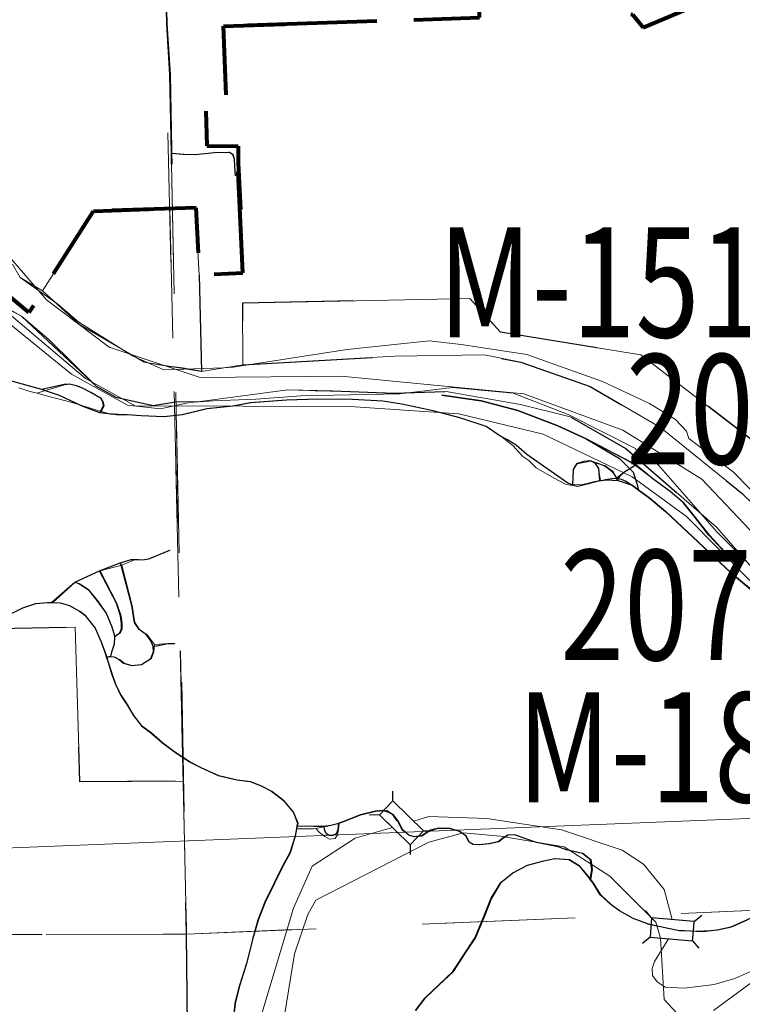
# Model space of a CAD drawing. Extents: x 99.7 to 143.7, y -8 to 26.
# Drawn here: x 113.6 to 114.1, y 7.8 to 8.5 of the extents above; entities that cross this region are included whole.
import ezdxf
from ezdxf.enums import TextEntityAlignment as Align

# ---------------------------------------------------------------- set-up
doc = ezdxf.new("R2010")
doc.units = ezdxf.units.MI
doc.header["$MEASUREMENT"] = 0
for name, pattern in [('DGN Style 1', [0.03005, 5e-05, -0.03]), ('DGN Style 2', [0.05, 0.03, -0.02]), ('DGN Style 3', [0.07, 0.05, -0.02]), ('DGN Style 6', [0.0951, 5e-05, -0.02, 0.035, -0.02, 5e-05, -0.02])]:
    doc.linetypes.add(name, pattern=pattern)
for name, color, linetype, lineweight in [('tdCoCityStreetMinor', 7, 'Continuous', 0), ('tdCoCorpBndry', 7, 'DGN Style 1', 80), ('tdCoHydroRiver', 5, 'Continuous', 0), ('tdCoSectLine', 7, 'DGN Style 1', 13), ('tdCoSectLinePart', 7, 'DGN Style 1', 13), ('tdCoStPrkRd', 98, 'Continuous', 0), ('tdCoStrucSecCoName', 7, 'Continuous', 0), ('tdCoStrucSecFHWANum', 7, 'Continuous', 0), ('tdPICityStreetCL', 7, 'DGN Style 2', 0), ('tdPICorpBndryPart', 30, 'DGN Style 6', 40), ('tdPIHydro', 62, 'DGN Style 1', 0), ('tdPIMapPltShpe', 5, 'DGN Style 1', 0), ('tdPIParkBndry', 7, 'Continuous', 0), ('tdPIParkBndryPart', 212, 'DGN Style 2', 80), ('tdPIParkCL', 30, 'DGN Style 2', 0), ('tdPISectLine', 7, 'DGN Style 1', 13), ('tdPIStruc', 7, 'Continuous', 0)]:
    doc.layers.add(name, color=color, linetype=linetype, lineweight=lineweight)
doc.styles.add('Style-Trebuchet MS', font='trebucbd.ttf')

# ---------------------------------------------------------------- blocks, each defined once
blk = doc.blocks.new('*U45')
at = {"layer": 'tdCoCorpBndry', "color": 7, "linetype": 'DGN Style 1', "lineweight": 80, "flags": 128}
blk.add_lwpolyline([(929.15, 444.6041), (929.1181, 445.9502), (929.0545, 445.9835), (928.8929, 446.0642), (928.8682, 446.0767), (928.8569, 446.0542), (928.7876, 446.0874), (928.3678, 446.0756), (928.3673, 446.1353), (928.4426, 446.1437), (928.5335, 446.1965), (928.366, 446.2766), (928.3651, 446.3771), (927.9072, 446.6013), (927.8583, 446.5194), (928.005, 446.4493), (927.8821, 446.1778), (927.8666, 446.1486), (927.8185, 446.1704), (927.6958, 446.2478), (927.7116, 446.2743), (927.6426, 446.3156), (927.626, 446.2933), (927.6227, 445.8112), (927.1652, 445.8003), (927.1619, 445.9705), (927.0244, 445.9716), (927.0541, 446.2313), (927.1287, 446.3299), (927.1945, 446.5557), (927.2063, 446.6213), (927.1956, 446.6379), (927.2209, 446.8616), (927.2241, 446.8903), (927.2407, 446.9217), (927.1042, 446.9656), (926.862, 447.0227), (926.7164, 447.0657), (926.5678, 447.0847), (926.5609, 447.0587), (926.5612, 446.9455), (926.5364, 446.7318), (926.5068, 446.6792), (926.4246, 446.7121), (926.212, 446.8097), (926.0857, 446.8521), (926.0849, 446.8788), (925.928, 446.8778), (925.9281, 446.8193), (925.9281, 446.7622), (926.0183, 446.7207), (926.0199, 446.5774), (925.8958, 446.5769), (925.6705, 446.5804), (925.6203, 446.6235), (925.5401, 446.6675), (925.5387, 446.6956), (925.5347, 446.7519), (925.5325, 446.832), (925.4213, 446.8314), (925.4169, 446.9344), (925.2621, 446.9283), (925.2512, 446.9279), (925.2427, 446.9421), (925.1857, 447.0375), (925.1633, 447.0786), (925.0511, 447.1517), (925.0328, 447.0847), (924.9542, 447.1439), (924.9649, 446.7964), (925.1133, 446.7849), (925.1373, 446.6452), (924.9417, 446.5619), (924.9171, 446.5926), (924.5576, 446.6766), (924.5567, 446.5857), (923.9553, 446.565), (923.9629, 446.3717), (923.9125, 446.3719), (923.9145, 446.2839), (923.9881, 446.2833), (923.9886, 446.2433), (924.0006, 445.9852), (923.8975, 445.9796), (923.8895, 446.1381), (923.6496, 446.1298), (923.4963, 445.8915), (923.0333, 446.2724), (922.8258, 446.2762), (922.7112, 446.2131), (922.4432, 446.0739), (922.367, 446.0512), (922.2352, 446.0404), (922.1243, 446.0498), (922.0424, 446.0757), (921.9288, 446.2474), (921.8594, 446.411), (921.7387, 446.5334), (921.7025, 446.6452), (921.6916, 446.7449), (921.7497, 446.8584), (921.7877, 446.9691), (921.8554, 447.0844), (921.946, 447.2906), (922.0381, 447.4101), (922.071, 447.4506), (922.0774, 447.5076), (922.0389, 447.5615), (921.9602, 447.6716), (921.9232, 447.7915), (921.9334, 447.8481), (921.9506, 447.9438), (921.874, 448.1264), (922.2334, 448.1355), (922.2224, 448.5782), (922.1439, 448.6396), (922.0823, 448.6847), (922.0583, 448.699), (922.0365, 448.7118), (922.0041, 448.7231), (921.9335, 448.7381), (921.7776, 448.7659), (921.7833, 449.003), (922.2136, 448.9969), (922.1928, 449.6873), (922.5638, 449.6945), (922.8951, 449.7024), (922.9175, 448.9874), (922.9749, 448.9894), (923.7578, 448.9894), (923.7395, 449.685), (923.7375, 449.7603), (924.3394, 449.7613), (924.3558, 449.7906), (924.3708, 449.8222), (924.3866, 449.8703), (924.3881, 449.8853), (924.3859, 449.9229), (924.181, 449.9252), (924.0803, 450.5112), (924.0905, 450.5116), (924.0405, 450.7656), (924.0378, 450.8696), (924.126, 450.8703), (924.1538, 450.8672), (924.1709, 450.8647), (924.1641, 450.8497), (924.1611, 450.8106), (924.1671, 450.7558), (924.1822, 450.6776), (924.2024, 450.5784), (924.2129, 450.5234), (924.2141, 450.5168), (924.2265, 450.4513), (924.246, 450.3634), (924.2701, 450.2754), (924.29, 450.2101), (924.3127, 450.2099), (924.3231, 450.1775), (924.3818, 450.1775), (924.3818, 450.2091), (924.3999, 450.2091), (924.4741, 450.2091), (924.474, 450.2611), (924.4711, 450.4343), (924.6148, 450.428), (924.6152, 450.3802), (924.6935, 450.3866), (924.7078, 450.4099), (924.7191, 450.4249), (924.7434, 450.4393), (924.7687, 450.4505), (924.7972, 450.455), (924.822, 450.4572), (924.8476, 450.4535), (924.8829, 450.4445), (924.925, 450.4354), (924.9618, 450.4309), (924.9927, 450.4332), (925.0295, 450.443), (925.0844, 450.4625), (925.131, 450.4775), (925.1588, 450.482), (925.2054, 450.485), (925.2422, 450.482), (925.2813, 450.4813), (925.3023, 450.4828), (925.3174, 450.4835), (925.3527, 450.4903), (925.3895, 450.5016), (925.4203, 450.5151), (925.4587, 450.5309), (925.4865, 450.5497), (925.4948, 450.5603), (925.5021, 450.57), (925.6006, 450.5414), (925.601, 450.7157), (926.1591, 450.7266), (926.2173, 450.7277), (926.2521, 450.8472), (926.2871, 450.9812), (926.3075, 451.0773), (926.3279, 451.2346), (926.3512, 451.4881), (926.3518, 451.4986), (927.1293, 451.5115), (927.1288, 451.6269), (927.1283, 451.7423), (927.2226, 451.7452), (927.2271, 451.6299), (927.5033, 451.6382), (927.493, 451.5816), (927.4724, 451.5173), (927.4344, 451.3982), (927.3945, 451.2779), (927.3848, 451.2441), (927.3064, 451.0349), (927.1124, 450.7393), (926.8623, 450.3403), (926.5662, 449.8678), (926.7161, 449.8701), (926.7702, 449.8753), (926.7995, 449.8781), (926.8103, 449.8791), (926.8144, 449.8715), (926.8144, 449.8593), (926.813, 449.5979), (926.8131, 449.0928), (926.2805, 449.1719), (926.167, 449.1909), (926.1156, 449.1165), (926.2012, 449.1102), (926.1684, 448.9062), (926.1407, 448.9061), (926.127, 448.879), (925.9661, 448.855), (925.8766, 448.7111), (925.8555, 448.7077), (925.8356, 448.674), (925.8377, 448.6411), (925.8803, 448.62), (925.9052, 448.62), (925.9296, 448.6517), (925.9815, 448.6529), (925.9834, 448.4985), (926.1315, 448.5039), (926.1301, 448.6209), (926.2221, 448.6235), (926.2225, 448.5915), (926.8038, 448.6101), (926.7941, 447.9301), (926.8922, 447.9308), (926.9661, 447.9312), (926.9674, 448.1744), (927.0696, 448.2282), (927.0802, 448.2581), (927.3064, 448.3928), (927.5965, 448.4587), (927.9509, 448.6118), (928.1069, 448.6779), (928.0292, 449.7587), (927.8458, 449.7532), (927.8365, 449.9156), (927.4638, 449.9015), (927.4632, 450.0431), (927.9559, 450.0531), (927.853, 449.9161), (928.0675, 449.9204), (928.1323, 449.9218), (928.2625, 449.9249), (928.3035, 448.8411), (928.3603, 447.6478), (928.7271, 447.6591), (928.7406, 446.1863), (928.8185, 446.1471), (928.8674, 446.1159), (929.1172, 445.9861), (929.0935, 446.8924), (929.8346, 446.9189), (929.8766, 445.568), (929.9031, 444.6203), (929.15, 444.6041)], close=True, dxfattribs=at)
blk = doc.blocks.new('BR1_1')
at = {"layer": 'tdPIStruc', "color": 7, "linetype": 'Continuous', "lineweight": 30, "flags": 128}
for points in [[(0.022, 0.01), (-0.022, 0.01), (-0.0291, 0.0171)], [(0.022, -0.01), (0.022, 0), (0.022, 0.01), (0.0291, 0.0171)], [(-0.022, 0.01), (-0.022, 0), (-0.022, -0.01), (-0.0291, -0.0171)], [(-0.022, -0.01), (0.022, -0.01), (0.0291, -0.0171)]]:
    blk.add_lwpolyline(points, dxfattribs=at)
blk = doc.blocks.new('BR1')
at = {"layer": 'tdPIStruc', "color": 7, "linetype": 'Continuous', "lineweight": 30, "flags": 128}
for points in [[(0.022, 0.01), (-0.022, 0.01), (-0.0291, 0.0171)], [(0.022, -0.01), (0.022, 0), (0.022, 0.01), (0.0291, 0.0171)], [(-0.022, 0.01), (-0.022, 0), (-0.022, -0.01), (-0.0291, -0.0171)], [(-0.022, -0.01), (0.022, -0.01), (0.0291, -0.0171)]]:
    blk.add_lwpolyline(points, dxfattribs=at)

msp = doc.modelspace()

# ---------------------------------------------------------------- linework, layer by layer
at = {"layer": 'tdCoCityStreetMinor', "flags": 128}
for points in [[(113.70121, 8.42023), (113.70106, 8.42869), (113.701, 8.43181), (113.69997, 8.48953), (113.69751, 8.52874), (113.69631, 8.58288), (113.69603, 8.59582), (113.69477, 8.63913), (113.69381, 8.67251), (113.69208, 8.73441), (113.69176, 8.7512)], [(113.70106, 8.42869), (113.71026, 8.42793), (113.7195, 8.42771), (113.73428, 8.42923), (113.74545, 8.42956), (113.74831, 8.42788), (113.74954, 8.42443), (113.74979, 8.41875), (113.75028, 8.41136)]]:
    msp.add_lwpolyline(points, dxfattribs=at)
at = {"layer": 'tdCoHydroRiver', "color": 5, "linetype": 'Continuous', "lineweight": 0, "flags": 128}
for points in [[(112.99702, 8.54786), (113.00498, 8.54491), (113.01667, 8.51995), (113.05579, 8.47201), (113.09701, 8.40361), (113.12443, 8.38063), (113.15781, 8.37201), (113.19576, 8.36982), (113.23334, 8.38184), (113.28962, 8.40381), (113.3486, 8.44321), (113.38939, 8.45373), (113.41147, 8.45429), (113.44489, 8.4441), (113.5029, 8.39822), (113.54279, 8.38188), (113.56204, 8.36974), (113.56544, 8.36036), (113.60448, 8.31558), (113.65278, 8.27892), (113.72285, 8.25546)], [(113.40933, 8.41477), (113.46362, 8.3909), (113.51666, 8.35437), (113.63445, 8.25477), (113.67288, 8.23366), (113.83867, 8.23317), (113.9225, 8.22743), (113.98763, 8.21173), (114.05636, 8.17876), (114.09819, 8.14826), (114.17437, 8.07128), (114.24144, 7.97985), (114.26959, 7.92847), (114.27614, 7.91917), (114.27817, 7.90186)], [(113.72285, 8.25546), (113.83175, 8.25668), (113.97262, 8.24292), (114.04912, 8.21489), (114.11009, 8.17698), (114.19771, 8.08451)], [(113.78488, 7.74396), (113.7958, 7.81055), (113.80608, 7.8408), (113.81211, 7.85201), (113.89938, 7.89688), (113.92604, 7.90388), (113.95452, 7.90145), (114.00368, 7.89324), (114.03899, 7.87046), (114.07463, 7.83506), (114.07811, 7.82252), (114.0809, 7.77523), (114.09389, 7.76136)], [(114.11901, 7.76674), (114.20579, 7.83054)]]:
    msp.add_lwpolyline(points, dxfattribs=at)
at = {"layer": 'tdCoSectLine', "color": 7, "linetype": 'DGN Style 1', "lineweight": 0, "flags": 128}
for points in [[(113.68882, 8.84447), (113.71249, 7.82579)], [(113.71249, 7.82579), (114.71196, 7.8677)], [(112.70106, 7.82353), (113.71249, 7.82579)], [(113.71249, 7.82579), (113.72313, 6.83666)]]:
    msp.add_lwpolyline(points, dxfattribs=at)
at = {"layer": 'tdCoSectLinePart', "color": 7, "linetype": 'DGN Style 1', "lineweight": 0, "flags": 128}
for points in [[(113.69947, 8.38597), (113.71249, 7.82579)], [(113.71249, 7.82579), (114.39515, 7.85442)], [(113.40414, 7.8251), (113.71249, 7.82579)], [(113.71249, 7.82579), (113.72238, 6.90571)]]:
    msp.add_lwpolyline(points, dxfattribs=at)
at = {"layer": 'tdCoStPrkRd', "color": 98, "linetype": 'Continuous', "lineweight": 0, "flags": 128}
for points in [[(113.59704, 8.24336), (113.61829, 8.25003), (113.62285, 8.25032), (113.62897, 8.24867), (113.63275, 8.24731), (113.64663, 8.23925), (113.64838, 8.23615), (113.64877, 8.23343), (113.64656, 8.2294)], [(113.95973, 8.20651), (113.95455, 8.21063), (113.94395, 8.21778), (113.92373, 8.22444), (113.90301, 8.22987), (113.87884, 8.23504), (113.86429, 8.23726), (113.84087, 8.2385), (113.81399, 8.23874), (113.78982, 8.238), (113.76195, 8.23603), (113.74839, 8.23332), (113.72841, 8.23135), (113.70942, 8.22666), (113.69512, 8.22518), (113.67786, 8.22592), (113.65221, 8.22765), (113.64656, 8.2294), (113.62411, 8.23634), (113.60334, 8.24178), (113.59704, 8.24336), (113.59065, 8.24497), (113.58315, 8.2476)], [(113.90982, 8.24192), (113.94015, 8.23748), (113.96851, 8.23008), (113.99934, 8.21824), (114.02104, 8.20813), (114.05079, 8.19272), (114.05876, 8.18771), (114.05197, 8.18363), (114.04731, 8.17995), (114.04457, 8.17594)], [(114.01051, 8.17216), (114.00538, 8.17296), (113.99596, 8.17791), (113.98218, 8.18587), (113.97659, 8.19144), (113.97181, 8.1946), (113.96417, 8.20299), (113.96011, 8.20622), (113.95973, 8.20651)], [(114.0106, 8.17214), (114.01081, 8.18441), (114.01372, 8.18888), (114.0244, 8.19101)], [(114.0244, 8.19101), (114.02809, 8.18946), (114.03508, 8.18771), (114.03818, 8.18538), (114.04168, 8.18305), (114.04457, 8.17594)], [(114.02809, 8.18946), (114.03042, 8.18538), (114.03173, 8.17566)], [(114.05876, 8.18771), (114.07254, 8.17731), (114.08587, 8.16761), (114.09589, 8.15908), (114.10517, 8.14757), (114.11583, 8.13392), (114.13608, 8.11196)], [(114.15134, 8.0893), (114.13236, 8.10508), (114.08229, 8.15218), (114.06972, 8.16254), (114.06127, 8.16888), (114.05689, 8.17216), (114.04604, 8.17586), (114.04457, 8.17594), (114.03692, 8.17635), (114.03173, 8.17566), (114.02952, 8.17537), (114.02163, 8.17315), (114.01423, 8.17142), (114.0106, 8.17214), (114.01051, 8.17216)], [(113.62645, 8.0975), (113.64572, 8.10636), (113.6624, 8.11053), (113.67235, 8.11472), (113.67915, 8.11472), (113.68361, 8.11559), (113.69982, 8.12229)], [(113.65716, 8.05543), (113.65875, 8.0566), (113.66135, 8.05842), (113.66266, 8.06155), (113.66266, 8.06572), (113.66188, 8.07145), (113.65875, 8.08135), (113.64572, 8.10636)], [(113.65107, 8.03941), (113.65302, 8.04019), (113.65412, 8.04011), (113.65693, 8.03993), (113.66109, 8.03758), (113.66422, 8.03498), (113.67047, 8.03315), (113.67803, 8.03393), (113.68532, 8.03862), (113.68715, 8.04383), (113.68767, 8.0493), (113.68194, 8.05686), (113.6762, 8.06103), (113.67256, 8.0665), (113.67047, 8.07953), (113.6624, 8.11053)], [(113.60916, 8.08172), (113.62645, 8.0975)], [(113.65412, 8.04011), (113.65484, 8.04357), (113.65693, 8.04957), (113.65716, 8.05543), (113.65719, 8.05608), (113.6551, 8.06311), (113.65067, 8.07353), (113.64364, 8.08343), (113.63687, 8.09177), (113.62957, 8.09646), (113.62645, 8.0975)], [(113.57927, 8.07417), (113.58642, 8.07763), (113.59653, 8.08108), (113.60516, 8.08182), (113.60852, 8.08174)], [(113.60852, 8.08174), (113.60916, 8.08172), (113.61527, 8.08157), (113.62242, 8.0796)], [(113.62242, 8.0796), (113.63007, 8.07516), (113.63426, 8.07196), (113.64215, 8.06209), (113.64684, 8.05149), (113.6498, 8.04335), (113.65107, 8.03941), (113.65202, 8.03644), (113.65522, 8.02633), (113.65794, 8.01869), (113.66213, 8.01006), (113.66731, 8.00241), (113.67175, 7.99452), (113.67791, 7.98663), (113.68506, 7.98145), (113.69419, 7.97356), (113.70331, 7.96665), (113.7151, 7.95885), (113.72373, 7.95441), (113.73729, 7.94824), (113.75159, 7.94479), (113.76195, 7.94356), (113.77034, 7.94035), (113.77823, 7.93616), (113.78735, 7.92925), (113.79524, 7.91963), (113.79845, 7.9115), (113.79797, 7.90906)], [(113.68767, 8.0493), (113.69837, 8.05017), (113.70332, 8.05027)], [(113.8303, 7.91156), (113.83344, 7.91238), (113.847, 7.91781), (113.85859, 7.92077), (113.86698, 7.92126), (113.87191, 7.91805), (113.87585, 7.91263), (113.87931, 7.90622), (113.88424, 7.90227), (113.88843, 7.90079), (113.8941, 7.90153), (113.90101, 7.90597), (113.90717, 7.9077), (113.9163, 7.9072), (113.92345, 7.90498), (113.92838, 7.90153), (113.93085, 7.89685), (113.93381, 7.89487), (113.93849, 7.89463), (113.94614, 7.89537), (113.95329, 7.89709), (113.95649, 7.89956), (113.96069, 7.90227), (113.96611, 7.90252), (113.97376, 7.89956), (113.98288, 7.8966), (113.9994, 7.89315), (114.00582, 7.89093), (114.01839, 7.88797), (114.02456, 7.88304), (114.02554, 7.87564), (114.02431, 7.86791)], [(113.79797, 7.90906), (113.79756, 7.90696), (113.79648, 7.90139), (113.79253, 7.88856), (113.78661, 7.87771), (113.78045, 7.86513), (113.7733, 7.85034), (113.76787, 7.83653), (113.76368, 7.82173), (113.75924, 7.80398), (113.75357, 7.78597), (113.75011, 7.77216), (113.74839, 7.75638)], [(113.79756, 7.90696), (113.80286, 7.90696), (113.81026, 7.90696), (113.81223, 7.90734), (113.81847, 7.90856)], [(113.81223, 7.90734), (113.81494, 7.90424), (113.81913, 7.90104), (113.82283, 7.89907), (113.82703, 7.89956), (113.829, 7.90277), (113.82974, 7.90646), (113.8303, 7.91156)], [(113.81847, 7.90856), (113.82037, 7.90893), (113.8303, 7.91156)], [(113.88945, 7.76674), (113.89685, 7.7766), (113.90745, 7.78671), (113.9183, 7.79682), (113.92866, 7.81285), (113.93556, 7.82321), (113.94222, 7.83924), (113.94789, 7.85354), (113.95529, 7.86563), (113.96442, 7.87303), (113.97576, 7.87894), (113.98834, 7.8824), (113.99697, 7.88412), (114.00782, 7.88338), (114.01546, 7.8787), (114.02015, 7.87303), (114.02431, 7.86791), (114.02656, 7.86513), (114.03199, 7.85601), (114.04037, 7.84837), (114.04678, 7.84368), (114.05739, 7.83776), (114.06922, 7.83332), (114.08081, 7.83086), (114.0929, 7.82839), (114.10621, 7.82814), (114.12224, 7.82888), (114.13285, 7.8311), (114.14493, 7.83653)]]:
    msp.add_lwpolyline(points, dxfattribs=at)
at = {"layer": 'tdPICityStreetCL', "color": 7, "linetype": 'Continuous', "lineweight": 30, "flags": 128}
for points in [[(113.70087, 8.42024), (113.70072, 8.42869), (113.69963, 8.48954), (113.69717, 8.52875), (113.69597, 8.58289)], [(113.70087, 8.42024), (113.70072, 8.42869), (113.69963, 8.48954), (113.69717, 8.52875), (113.69597, 8.58289)], [(113.70072, 8.42869), (113.70992, 8.42794), (113.71916, 8.42772), (113.73394, 8.42924), (113.74511, 8.42957), (113.74797, 8.42789), (113.7492, 8.42443), (113.74945, 8.41876), (113.74994, 8.41136)], [(113.70072, 8.42869), (113.70992, 8.42794), (113.71916, 8.42772), (113.73394, 8.42924), (113.74511, 8.42957), (113.74797, 8.42789), (113.7492, 8.42443), (113.74945, 8.41876), (113.74994, 8.41136)]]:
    msp.add_lwpolyline(points, dxfattribs=at)
at = {"layer": 'tdPICorpBndryPart', "color": 30, "linetype": 'DGN Style 3', "lineweight": 80, "flags": 128}
for points in [[(113.1725, 9.18724), (113.1725, 9.18724), (113.1761, 9.04197), (113.05819, 9.03901), (113.08334, 8.9791), (113.07769, 8.9477), (113.07434, 8.92913), (113.08647, 8.88978), (113.1123, 8.85366), (113.12494, 8.83598), (113.12285, 8.81728), (113.11205, 8.80398), (113.08184, 8.7648), (113.05211, 8.69713), (113.0299, 8.65931), (113.01741, 8.62298), (112.99836, 8.58575), (113.00194, 8.55303), (113.01379, 8.51635), (113.05342, 8.47622), (113.07616, 8.42253), (113.11344, 8.3662), (113.14032, 8.35771), (113.17671, 8.35462), (113.21995, 8.35814), (113.24495, 8.36561), (113.33287, 8.41129), (113.37048, 8.43198), (113.43856, 8.43072), (113.59046, 8.30575), (113.64075, 8.38395), (113.71946, 8.38666), (113.72206, 8.33466), (113.7559, 8.3365), (113.75198, 8.42118), (113.7518, 8.4343), (113.72767, 8.43449), (113.727, 8.46336), (113.74354, 8.46332), (113.74104, 8.52672), (113.93836, 8.53351), (113.93864, 8.56333), (114.05658, 8.53578), (114.06466, 8.52571), (114.12885, 8.55303), (114.12096, 8.59887), (114.07226, 8.60265), (114.06878, 8.71665), (114.09456, 8.69722), (114.10056, 8.71923), (114.13735, 8.69523), (114.14472, 8.68174), (114.16341, 8.65045), (114.16619, 8.64578), (114.16977, 8.64592), (114.22058, 8.64792), (114.22201, 8.61412), (114.2585, 8.61433), (114.25922, 8.58804), (114.26051, 8.56958), (114.261, 8.56035), (114.2873, 8.54593), (114.30376, 8.53177), (114.37768, 8.53064), (114.41842, 8.5308), (114.41789, 8.57781), (114.38829, 8.59141), (114.38827, 8.61016), (114.38825, 8.62934), (114.43973, 8.62968), (114.44001, 8.62091), (114.48144, 8.60702), (114.55119, 8.57499), (114.57815, 8.5642), (114.58787, 8.58145), (114.59598, 8.65157), (114.5959, 8.68869), (114.59815, 8.69724), (114.64691, 8.69101), (114.69469, 8.67689), (114.77415, 8.65816), (114.81891, 8.64375), (114.8135, 8.63346), (114.81243, 8.62403), (114.80414, 8.55064), (114.80766, 8.5452), (114.80377, 8.52367), (114.78217, 8.44961), (114.75771, 8.41725), (114.74798, 8.33203), (114.79307, 8.33169), (114.79417, 8.27583), (114.94424, 8.27942), (114.94535, 8.43757), (114.9508, 8.4449), (114.97344, 8.43135), (114.96823, 8.42264), (115.00851, 8.39726), (115.02429, 8.39011), (115.02935, 8.39969), (115.06967, 8.48875), (115.02154, 8.51177), (115.03761, 8.53864), (115.18783, 8.46507), (115.18812, 8.4321), (115.24306, 8.40583), (115.21326, 8.3885), (115.18853, 8.38574), (115.18871, 8.36615), (115.32644, 8.37004), (115.34917, 8.35915), (115.35289, 8.36652), (115.361, 8.36243), (115.41399, 8.33594), (115.43489, 8.32501), (115.4454, 7.88076), (115.69241, 7.88869), (115.68372, 8.19964), (115.67052, 8.64285), (115.42682, 8.63413), (115.43458, 8.33682), (115.35263, 8.37938), (115.33658, 8.3896), (115.31103, 8.40249), (115.30658, 8.88776), (115.18613, 8.88402), (115.16761, 9.27349), (115.15417, 9.62904), (115.15417, 9.62904)], [(113.1725, 9.18724), (113.1725, 9.18724), (113.1761, 9.04197), (113.05819, 9.03901), (113.08334, 8.9791), (113.07769, 8.9477), (113.07434, 8.92913), (113.08647, 8.88978), (113.1123, 8.85366), (113.12494, 8.83598), (113.12285, 8.81728), (113.11205, 8.80398), (113.08184, 8.7648), (113.05211, 8.69713), (113.0299, 8.65931), (113.01741, 8.62298), (112.99836, 8.58575), (113.00194, 8.55303), (113.01379, 8.51635), (113.05342, 8.47622), (113.07616, 8.42253), (113.11344, 8.3662), (113.14032, 8.35771), (113.17671, 8.35462), (113.21995, 8.35814), (113.24495, 8.36561), (113.33287, 8.41129), (113.37048, 8.43198), (113.43856, 8.43072), (113.59046, 8.30575), (113.64075, 8.38395), (113.71946, 8.38666), (113.72206, 8.33466), (113.7559, 8.3365), (113.75198, 8.42118), (113.7518, 8.4343), (113.72767, 8.43449), (113.727, 8.46336), (113.74354, 8.46332), (113.74104, 8.52672), (113.93836, 8.53351), (113.93864, 8.56333), (114.05658, 8.53578), (114.06466, 8.52571), (114.12885, 8.55303), (114.12096, 8.59887), (114.07226, 8.60265), (114.06878, 8.71665), (114.09456, 8.69722), (114.10056, 8.71923), (114.13735, 8.69523), (114.14472, 8.68174), (114.16341, 8.65045), (114.16619, 8.64578), (114.16977, 8.64592), (114.22058, 8.64792), (114.22201, 8.61412), (114.2585, 8.61433), (114.25922, 8.58804), (114.26051, 8.56958), (114.261, 8.56035), (114.2873, 8.54593), (114.30376, 8.53177), (114.37768, 8.53064), (114.41842, 8.5308), (114.41789, 8.57781), (114.38829, 8.59141), (114.38827, 8.61016), (114.38825, 8.62934), (114.43973, 8.62968), (114.44001, 8.62091), (114.48144, 8.60702), (114.55119, 8.57499), (114.57815, 8.5642), (114.58787, 8.58145), (114.59598, 8.65157), (114.5959, 8.68869), (114.59815, 8.69724), (114.64691, 8.69101), (114.69469, 8.67689), (114.77415, 8.65816), (114.81891, 8.64375), (114.8135, 8.63346), (114.81243, 8.62403), (114.80414, 8.55064), (114.80766, 8.5452), (114.80377, 8.52367), (114.78217, 8.44961), (114.75771, 8.41725), (114.74798, 8.33203), (114.79307, 8.33169), (114.79417, 8.27583), (114.94424, 8.27942), (114.94535, 8.43757), (114.9508, 8.4449), (114.97344, 8.43135), (114.96823, 8.42264)]]:
    msp.add_lwpolyline(points, dxfattribs=at)
at = {"layer": 'tdPIHydro', "color": 62, "linetype": 'Continuous', "lineweight": 13, "flags": 128}
for points in [[(113.57811, 8.34299), (113.58408, 8.33287), (113.60126, 8.32254), (113.62994, 8.29647), (113.67977, 8.26728), (113.72405, 8.26025), (113.75584, 8.26538), (113.87317, 8.27194), (113.94228, 8.27299), (113.97035, 8.26729), (114.02392, 8.24869), (114.07822, 8.21706), (114.14111, 8.16592), (114.18373, 8.12444), (114.20217, 8.0926), (114.23095, 8.05868), (114.24455, 8.0337), (114.26448, 8.00458), (114.35337, 7.88831), (114.37595, 7.85179), (114.40727, 7.80662), (114.42038, 7.79551), (114.44538, 7.76957)], [(113.57811, 8.34299), (113.58408, 8.33287), (113.61316, 8.31224), (113.6292, 8.2984), (113.67077, 8.27219), (113.695, 8.26139), (113.74099, 8.26314), (113.74849, 8.26343), (113.83642, 8.27717), (113.89967, 8.28387), (113.92442, 8.28113), (113.97509, 8.27337), (114.03331, 8.25242), (114.06966, 8.23537), (114.0897, 8.22317), (114.09829, 8.21406), (114.10004, 8.2085), (114.13451, 8.18242), (114.17097, 8.14525)], [(114.41843, 7.74849), (114.40133, 7.77885), (114.37249, 7.79222), (114.3418, 7.83096), (114.22621, 8.00994), (114.1598, 8.09588), (114.12143, 8.14007), (114.05141, 8.20074), (114.00832, 8.2253), (113.97009, 8.23462), (113.91277, 8.24478), (113.87269, 8.24359), (113.7906, 8.24598), (113.72289, 8.23699), (113.7038, 8.23688), (113.68664, 8.23392), (113.65797, 8.24043), (113.64265, 8.24893), (113.58508, 8.30299), (113.542, 8.32565)], [(114.28044, 7.92042), (114.27228, 7.92972), (114.26015, 7.94355), (114.2549, 7.9507), (114.24732, 7.96627), (114.21485, 8.01836), (114.18003, 8.07051), (114.14585, 8.11231), (114.12155, 8.13633), (114.07116, 8.19414), (114.05915, 8.20006), (114.05893, 8.2008), (114.00699, 8.22696), (113.96433, 8.24339), (113.91771, 8.24773), (113.87689, 8.24289), (113.80095, 8.24131), (113.76588, 8.23878), (113.7331, 8.23745), (113.7147, 8.2362), (113.69229, 8.23146), (113.66696, 8.23419), (113.62368, 8.2581), (113.56299, 8.30723)], [(113.88776, 7.91299), (113.89935, 7.91647), (113.94404, 7.91503), (114.00169, 7.90638), (114.04853, 7.89052), (114.06511, 7.87971), (114.08096, 7.86026), (114.08726, 7.83702)], [(113.77252, 7.71468), (113.76891, 7.75936), (113.79486, 7.84584), (113.80927, 7.87827), (113.84242, 7.89989), (113.87131, 7.90805)], [(114.08433, 7.82222), (114.07355, 7.8047), (114.07163, 7.79922), (114.07207, 7.79389), (114.07548, 7.78886), (114.08169, 7.78471), (114.09665, 7.78398), (114.11955, 7.78678), (114.1355, 7.79148), (114.15635, 7.80089), (114.18334, 7.82031), (114.19481, 7.83396)]]:
    msp.add_lwpolyline(points, dxfattribs=at)
at = {"layer": 'tdPIMapPltShpe', "color": 5, "linetype": 'Continuous', "lineweight": 13, "flags": 128}
msp.add_lwpolyline([(110.8301, 7.78277), (110.91657, 12.69482), (112.21591, 12.72514), (112.72151, 12.72126), (117.11135, 12.71349), (117.13931, 8.03447), (110.8301, 7.78277)], close=True, dxfattribs=at)
at = {"layer": 'tdPIParkBndry', "color": 7, "linetype": 'Continuous', "lineweight": 0, "flags": 128}
for points in [[(113.70938, 8.26268), (113.72405, 8.26025), (113.72206, 8.33466), (113.71946, 8.38666), (113.64075, 8.38395), (113.60126, 8.32254), (113.62994, 8.29647), (113.67977, 8.26728), (113.69601, 8.26451), (113.70938, 8.26268)], [(114.20217, 8.0926), (114.19774, 8.1832), (114.1559, 8.20187), (114.0629, 8.27304), (113.95456, 8.29067), (113.93094, 8.31661), (113.75556, 8.31298), (113.75584, 8.26538), (113.87317, 8.27194), (113.94228, 8.27299), (113.97035, 8.26729), (114.02392, 8.24869), (114.07822, 8.21706), (114.14111, 8.16592), (114.18373, 8.12444), (114.20217, 8.0926)]]:
    msp.add_lwpolyline(points, close=True, dxfattribs=at)
for points in [[(114.1598, 8.09588), (114.12143, 8.14007), (114.05141, 8.20074), (114.00832, 8.2253), (113.97009, 8.23462), (113.91277, 8.24478), (113.87269, 8.24359), (113.82496, 8.24522), (113.7906, 8.24598), (113.72289, 8.23699), (113.7038, 8.23688), (113.68664, 8.23392), (113.65797, 8.24043), (113.64265, 8.24893), (113.60618, 8.28498), (113.58508, 8.30299), (113.56593, 8.31338)], [(113.50058, 8.06009), (113.62655, 8.06274), (113.63014, 7.94348), (113.70974, 7.94394), (113.71249, 7.82579), (113.71656, 7.44771), (113.96411, 7.45106), (113.96568, 7.32622)]]:
    msp.add_lwpolyline(points, dxfattribs=at)
at = {"layer": 'tdPIParkBndryPart', "color": 212, "linetype": 'DGN Style 6', "lineweight": 30, "flags": 128}
for points in [[(114.29049, 7.33996), (113.96568, 7.32622), (113.96411, 7.45106), (113.71656, 7.44771), (113.71249, 7.82579), (113.70974, 7.94394), (113.63014, 7.94348), (113.62655, 8.06274), (113.50058, 8.06009), (113.48636, 8.17829), (113.27659, 8.17426), (113.29168, 8.2068), (113.30962, 8.23935), (113.31992, 8.27377), (113.32932, 8.29959), (113.34061, 8.32829), (113.35196, 8.34458), (113.37281, 8.37047), (113.3934, 8.3913), (113.39558, 8.3935), (113.41928, 8.42227), (113.4269, 8.42518), (113.44512, 8.41002), (113.46428, 8.39677), (113.4835, 8.37398), (113.49498, 8.37023), (113.542, 8.32565), (113.55157, 8.32093), (113.56593, 8.31338), (113.58508, 8.30299), (113.60618, 8.28498), (113.64265, 8.24893), (113.65797, 8.24043), (113.68664, 8.23392), (113.7038, 8.23688), (113.72289, 8.23699), (113.7906, 8.24598), (113.82496, 8.24522), (113.87269, 8.24359), (113.91277, 8.24478), (113.97009, 8.23462), (114.00832, 8.2253), (114.05141, 8.20074), (114.12143, 8.14007), (114.1598, 8.09588), (114.1738, 8.07976), (114.1812, 8.07206), (114.22621, 8.00994), (114.25896, 7.95764), (114.294, 7.90507), (114.30878, 7.88402), (114.3418, 7.83096), (114.37249, 7.79222), (114.40133, 7.77885), (114.41843, 7.74849), (114.42708, 7.7147), (114.4172, 7.66727), (114.40212, 7.6418), (114.37017, 7.60777), (114.3383, 7.55852), (114.33668, 7.54666), (114.31828, 7.50933), (114.2932, 7.45673), (114.2682, 7.39059), (114.27, 7.37199), (114.29049, 7.33996)], [(113.72206, 8.33466), (113.72405, 8.26025), (113.70938, 8.26268), (113.69601, 8.26451), (113.67977, 8.26728), (113.62994, 8.29647), (113.60126, 8.32254)], [(113.75584, 8.26538), (113.87317, 8.27194), (113.94228, 8.27299), (113.97035, 8.26729), (114.02392, 8.24869), (114.07822, 8.21706), (114.14111, 8.16592), (114.18373, 8.12444), (114.20217, 8.0926), (114.19774, 8.1832), (114.1559, 8.20187), (114.0629, 8.27304), (113.95456, 8.29067), (113.93094, 8.31661), (113.75556, 8.31298), (113.75584, 8.26538)]]:
    msp.add_lwpolyline(points, dxfattribs=at)
at = {"layer": 'tdPIParkCL', "color": 30, "linetype": 'Continuous', "lineweight": 30, "flags": 128}
for points in [[(113.60082, 8.24629), (113.5756, 8.25327), (113.56411, 8.25894), (113.55451, 8.26476), (113.54695, 8.27121), (113.54018, 8.27861), (113.5342, 8.28664), (113.52429, 8.30041), (113.51784, 8.30845), (113.51555, 8.31332), (113.51169, 8.32174), (113.50815, 8.32954), (113.48788, 8.3517), (113.47851, 8.36255), (113.46125, 8.37809), (113.44571, 8.39042), (113.43264, 8.39954), (113.42181, 8.4062), (113.41614, 8.4084), (113.41205, 8.40871), (113.40707, 8.40779), (113.39737, 8.39984), (113.38869, 8.39447)], [(113.60082, 8.24629), (113.5756, 8.25327), (113.56411, 8.25894), (113.55451, 8.26476), (113.54695, 8.27121), (113.54018, 8.27861), (113.5342, 8.28664), (113.52429, 8.30041), (113.51784, 8.30845), (113.51555, 8.31332), (113.51169, 8.32174), (113.50815, 8.32954), (113.48788, 8.3517), (113.47851, 8.36255), (113.46125, 8.37809), (113.44571, 8.39042), (113.43264, 8.39954), (113.42181, 8.4062), (113.41614, 8.4084), (113.41205, 8.40871), (113.40707, 8.40779), (113.39737, 8.39984), (113.38869, 8.39447)], [(113.64565, 8.2284), (113.64833, 8.23359), (113.64817, 8.23611), (113.64659, 8.23926), (113.63857, 8.24398), (113.63211, 8.24745), (113.62761, 8.24904), (113.62221, 8.25044), (113.61795, 8.25012), (113.60082, 8.24629)], [(113.64565, 8.2284), (113.64833, 8.23359), (113.64817, 8.23611), (113.64659, 8.23926), (113.63857, 8.24398), (113.63211, 8.24745), (113.62761, 8.24904), (113.62221, 8.25044), (113.61795, 8.25012), (113.60082, 8.24629)], [(113.64565, 8.2284), (113.6318, 8.23344), (113.62251, 8.23784), (113.61432, 8.24178), (113.60819, 8.24383), (113.60082, 8.24629)], [(113.64565, 8.2284), (113.6318, 8.23344), (113.62251, 8.23784), (113.61432, 8.24178), (113.60819, 8.24383), (113.60082, 8.24629)], [(113.90948, 8.24193), (113.93981, 8.23749), (113.96817, 8.23009), (113.999, 8.21825), (114.0207, 8.20814), (114.04659, 8.1931), (114.05695, 8.18249), (114.0604, 8.17214), (114.06093, 8.16888)], [(114.0592, 8.18819), (114.0207, 8.20814), (113.999, 8.21825), (113.96817, 8.23009), (113.93981, 8.23749), (113.90948, 8.24193)], [(114.01024, 8.17261), (114.00661, 8.17396), (113.97503, 8.19621), (113.96685, 8.20329), (113.96008, 8.20738), (113.95421, 8.21064), (113.94361, 8.21779), (113.92339, 8.22445), (113.90267, 8.22987), (113.8785, 8.23505), (113.86395, 8.23727), (113.84053, 8.23851), (113.81365, 8.23875), (113.78948, 8.23801), (113.76161, 8.23604), (113.74805, 8.23333), (113.72807, 8.23135), (113.70908, 8.22667), (113.69478, 8.22519), (113.67752, 8.22593), (113.66671, 8.22666), (113.6584, 8.22667), (113.64565, 8.2284)], [(114.01024, 8.17261), (114.00661, 8.17396), (113.97503, 8.19621), (113.96685, 8.20329), (113.96008, 8.20738), (113.95421, 8.21064), (113.94361, 8.21779), (113.92339, 8.22445), (113.90267, 8.22987), (113.8785, 8.23505), (113.86395, 8.23727), (113.84053, 8.23851), (113.81365, 8.23875), (113.78948, 8.23801), (113.76161, 8.23604), (113.74805, 8.23333), (113.72807, 8.23135), (113.70908, 8.22667), (113.69478, 8.22519), (113.67752, 8.22593), (113.66671, 8.22666), (113.6584, 8.22667), (113.64565, 8.2284)], [(114.03139, 8.17567), (114.03052, 8.18519), (114.02785, 8.18928), (114.02407, 8.19117), (114.01887, 8.1907), (114.01321, 8.18881), (114.01069, 8.18456), (114.01024, 8.17261)], [(114.03139, 8.17567), (114.03052, 8.18519), (114.02785, 8.18928), (114.02407, 8.19117), (114.01887, 8.1907), (114.01321, 8.18881), (114.01069, 8.18456), (114.01024, 8.17261)], [(114.02407, 8.19117), (114.03095, 8.18902), (114.03498, 8.18734), (114.03796, 8.18537), (114.04077, 8.18298), (114.04257, 8.18033), (114.04416, 8.17791)], [(114.04448, 8.17815), (114.0507, 8.18287), (114.0592, 8.18819)], [(114.13574, 8.11197), (114.11549, 8.13393), (114.10483, 8.14758), (114.09555, 8.15909), (114.08553, 8.16762), (114.0722, 8.17732), (114.0592, 8.18819)], [(114.03139, 8.17567), (114.02611, 8.17482), (114.02147, 8.17338), (114.01643, 8.17244), (114.01024, 8.17261)], [(114.03139, 8.17567), (114.02611, 8.17482), (114.02147, 8.17338), (114.01643, 8.17244), (114.01024, 8.17261)], [(114.03139, 8.17567), (114.03581, 8.17691), (114.0405, 8.17768), (114.04416, 8.17791), (114.04766, 8.177), (114.0515, 8.17555), (114.05655, 8.17217), (114.06093, 8.16888), (114.06938, 8.16255), (114.08195, 8.15219), (114.13202, 8.10509), (114.151, 8.08931), (114.17246, 8.06761), (114.1843, 8.05059), (114.19712, 8.02889), (114.20945, 8.00497), (114.22005, 7.98401), (114.24126, 7.94702), (114.24693, 7.93617)], [(114.06093, 8.16888), (114.05655, 8.17217), (114.0457, 8.17587), (114.03658, 8.17636), (114.03139, 8.17567)], [(114.18338, 7.85946), (114.20084, 7.8743), (114.21871, 7.88949), (114.23036, 7.90067), (114.23886, 7.91074), (114.24342, 7.9183), (114.24748, 7.92758), (114.24693, 7.93617), (114.24126, 7.94702), (114.22005, 7.98401), (114.20945, 8.00497), (114.19712, 8.02889), (114.1843, 8.05059), (114.17246, 8.06761), (114.151, 8.08931), (114.13202, 8.10509), (114.08195, 8.15219), (114.06938, 8.16255), (114.06093, 8.16888)], [(113.66135, 8.1125), (113.66973, 8.11506), (113.67536, 8.11502), (113.67812, 8.11479), (113.68338, 8.11558), (113.6996, 8.12226)], [(113.66135, 8.1125), (113.66973, 8.11506), (113.67536, 8.11502), (113.67812, 8.11479), (113.68338, 8.11558), (113.6996, 8.12226)], [(113.64538, 8.10637), (113.66125, 8.11246), (113.66135, 8.1125)], [(113.64538, 8.10637), (113.66125, 8.11246), (113.66135, 8.1125)], [(113.65378, 8.04012), (113.65659, 8.03993), (113.66075, 8.03759), (113.66388, 8.03498), (113.67013, 8.03316), (113.67769, 8.03394), (113.68498, 8.03863), (113.68681, 8.04384), (113.6866, 8.0478), (113.68492, 8.05224), (113.6816, 8.05687), (113.67586, 8.06104), (113.67222, 8.06651), (113.67013, 8.07953), (113.66135, 8.1125)], [(113.6866, 8.0478), (113.68492, 8.05224), (113.6816, 8.05687), (113.67586, 8.06104), (113.67222, 8.06651), (113.67013, 8.07953), (113.66135, 8.1125)], [(113.62611, 8.09751), (113.62613, 8.09752), (113.64537, 8.10636), (113.64538, 8.10637)], [(113.62611, 8.09751), (113.62613, 8.09752), (113.64537, 8.10636), (113.64538, 8.10637)], [(113.65682, 8.05544), (113.65841, 8.05661), (113.66101, 8.05843), (113.66232, 8.06156), (113.66232, 8.06573), (113.66154, 8.07146), (113.65841, 8.08136), (113.64538, 8.10637)], [(113.65682, 8.05544), (113.65841, 8.05661), (113.66101, 8.05843), (113.66232, 8.06156), (113.66232, 8.06573), (113.66154, 8.07146), (113.65841, 8.08136), (113.64538, 8.10637)], [(113.60818, 8.08175), (113.62611, 8.09751)], [(113.60818, 8.08175), (113.62611, 8.09751)], [(113.62611, 8.09751), (113.62923, 8.09647), (113.63653, 8.09178), (113.6433, 8.08344), (113.65033, 8.07354), (113.65476, 8.06312), (113.65685, 8.05609), (113.65682, 8.05544)], [(113.62611, 8.09751), (113.62923, 8.09647), (113.63653, 8.09178), (113.6433, 8.08344), (113.65033, 8.07354), (113.65476, 8.06312), (113.65685, 8.05609), (113.65682, 8.05544)], [(113.5225, 8.07493), (113.52394, 8.07418), (113.53355, 8.07221), (113.54662, 8.07024), (113.55871, 8.06974), (113.5703, 8.07073), (113.57893, 8.07418), (113.58608, 8.07764), (113.59619, 8.08109), (113.60482, 8.08183), (113.60818, 8.08175)], [(113.5225, 8.07493), (113.52394, 8.07418), (113.53355, 8.07221), (113.54662, 8.07024), (113.55871, 8.06974), (113.5703, 8.07073), (113.57893, 8.07418), (113.58608, 8.07764), (113.59619, 8.08109), (113.60482, 8.08183), (113.60818, 8.08175)], [(113.60818, 8.08175), (113.61493, 8.08158), (113.62208, 8.07961), (113.62973, 8.07517), (113.63392, 8.07196), (113.64181, 8.0621), (113.6465, 8.0515), (113.64946, 8.04336), (113.65073, 8.03941)], [(113.60818, 8.08175), (113.61493, 8.08158), (113.62208, 8.07961), (113.62973, 8.07517), (113.63392, 8.07196), (113.64181, 8.0621), (113.6465, 8.0515), (113.64946, 8.04336), (113.65073, 8.03941)], [(113.65682, 8.05544), (113.65659, 8.04957), (113.6545, 8.04358), (113.65378, 8.04012)], [(113.65682, 8.05544), (113.65659, 8.04957), (113.6545, 8.04358), (113.65378, 8.04012)], [(113.65378, 8.04012), (113.65659, 8.03993), (113.66075, 8.03759), (113.66388, 8.03498), (113.67013, 8.03316), (113.67769, 8.03394), (113.68498, 8.03863), (113.68681, 8.04384), (113.6866, 8.0478)], [(113.6866, 8.0478), (113.69313, 8.04914), (113.69796, 8.05009), (113.70096, 8.05025), (113.70291, 8.05025)], [(113.65073, 8.03941), (113.65268, 8.0402), (113.65378, 8.04012)], [(113.65073, 8.03941), (113.65268, 8.0402), (113.65378, 8.04012)], [(113.65073, 8.03941), (113.65168, 8.03645), (113.65488, 8.02634), (113.6576, 8.0187), (113.66179, 8.01007), (113.66697, 8.00242), (113.67141, 7.99453), (113.67757, 7.98664), (113.68472, 7.98146), (113.69385, 7.97357), (113.70297, 7.96666), (113.71476, 7.95885), (113.72339, 7.95442), (113.73695, 7.94825), (113.75125, 7.9448), (113.76161, 7.94356), (113.77, 7.94036), (113.77789, 7.93617), (113.78701, 7.92926), (113.7949, 7.91964), (113.79811, 7.91151), (113.79763, 7.90907)], [(113.65073, 8.03941), (113.65168, 8.03645), (113.65488, 8.02634), (113.6576, 8.0187), (113.66179, 8.01007), (113.66697, 8.00242), (113.67141, 7.99453), (113.67757, 7.98664), (113.68472, 7.98146), (113.69385, 7.97357), (113.70297, 7.96666), (113.71476, 7.95885), (113.72339, 7.95442), (113.73695, 7.94825), (113.75125, 7.9448), (113.76161, 7.94356), (113.77, 7.94036), (113.77789, 7.93617), (113.78701, 7.92926), (113.7949, 7.91964), (113.79811, 7.91151), (113.79763, 7.90907)], [(114.02398, 7.86798), (114.0252, 7.87565), (114.02422, 7.88305), (114.01805, 7.88798), (114.00548, 7.89094), (113.99906, 7.89316), (113.98254, 7.89661), (113.97342, 7.89957), (113.96577, 7.90253), (113.96035, 7.90228), (113.95615, 7.89957), (113.95295, 7.8971), (113.9458, 7.89538), (113.93815, 7.89464), (113.93347, 7.89488), (113.93051, 7.89686), (113.92804, 7.90154), (113.92311, 7.90499), (113.91596, 7.90721), (113.90683, 7.90771), (113.90067, 7.90598), (113.89376, 7.90154), (113.88809, 7.9008), (113.8839, 7.90228), (113.87897, 7.90623), (113.87847, 7.90715), (113.87563, 7.91242), (113.87551, 7.91264), (113.87481, 7.91361), (113.87157, 7.91806), (113.86776, 7.92019), (113.86383, 7.9211), (113.85825, 7.92078), (113.84666, 7.91782), (113.8331, 7.91239), (113.82996, 7.91156)], [(113.82996, 7.91156), (113.8331, 7.91239), (113.84666, 7.91782), (113.85825, 7.92078), (113.86383, 7.9211), (113.86776, 7.92019), (113.87157, 7.91806), (113.87481, 7.91361), (113.87551, 7.91264), (113.87563, 7.91242), (113.87847, 7.90715), (113.87897, 7.90623), (113.88114, 7.90449)], [(113.79763, 7.90907), (113.79614, 7.90139), (113.79219, 7.88857), (113.78627, 7.87772), (113.78011, 7.86514), (113.77296, 7.85035), (113.76753, 7.83654), (113.76334, 7.82174), (113.7589, 7.80398), (113.75323, 7.78598), (113.74977, 7.77217), (113.74805, 7.75639), (113.74748, 7.74655), (113.74793, 7.73662), (113.74938, 7.72539), (113.75125, 7.71225), (113.75253, 7.70335), (113.75426, 7.69965), (113.7571, 7.69627), (113.76158, 7.69099), (113.7667, 7.68604), (113.77189, 7.68179), (113.77679, 7.67915)], [(113.79763, 7.90907), (113.79614, 7.90139), (113.79604, 7.90109)], [(113.79763, 7.90907), (113.80306, 7.90932), (113.81054, 7.90909), (113.81802, 7.90917)], [(113.79763, 7.90907), (113.80306, 7.90932), (113.81054, 7.90909), (113.81802, 7.90917)], [(113.81802, 7.90917), (113.82386, 7.90995), (113.82996, 7.91156)], [(113.81802, 7.90917), (113.81904, 7.90515), (113.82006, 7.90342), (113.82242, 7.90208), (113.82518, 7.90208), (113.82817, 7.90334), (113.8294, 7.90647), (113.82996, 7.91156)], [(113.81802, 7.90917), (113.82386, 7.90995), (113.82996, 7.91156)], [(113.81802, 7.90917), (113.81904, 7.90515), (113.82006, 7.90342), (113.82233, 7.90214)], [(113.82562, 7.90227), (113.82817, 7.90334), (113.8294, 7.90647), (113.82996, 7.91156)], [(113.89948, 7.90522), (113.90067, 7.90598), (113.90683, 7.90771), (113.91596, 7.90721), (113.91978, 7.90603)], [(113.88911, 7.76675), (113.89651, 7.77661), (113.90711, 7.78672), (113.91796, 7.79683), (113.92832, 7.81286), (113.93522, 7.82322), (113.94188, 7.83925), (113.94755, 7.85355), (113.95495, 7.86564), (113.96408, 7.87303), (113.97542, 7.87895), (113.988, 7.88241), (113.99663, 7.88413), (114.00748, 7.88339), (114.01512, 7.87871), (114.01981, 7.87303), (114.02398, 7.86798)], [(114.18338, 7.85946), (114.18183, 7.85824), (114.16284, 7.84517), (114.14459, 7.83654), (114.13251, 7.83111), (114.1219, 7.82889), (114.11057, 7.82747), (114.09672, 7.82832), (114.09256, 7.8284), (114.09141, 7.82863), (114.08404, 7.83014), (114.08047, 7.83087), (114.06888, 7.83333), (114.05705, 7.83777), (114.04644, 7.84369), (114.04003, 7.84837), (114.03165, 7.85602), (114.02622, 7.86514), (114.02398, 7.86798)]]:
    msp.add_lwpolyline(points, dxfattribs=at)
at = {"layer": 'tdPISectLine', "color": 7, "linetype": 'DGN Style 1', "lineweight": 13}
msp.add_line((113.70974, 7.94394), (113.70087, 8.42024), dxfattribs=at)
at = {"layer": 'tdPISectLine', "color": 7, "linetype": 'DGN Style 1', "lineweight": 13, "flags": 128}
for points in [[(113.70087, 8.42024), (113.71108, 7.8977)], [(111.09466, 7.79033), (111.68375, 7.80452), (112.70106, 7.82353), (113.71249, 7.82579), (114.71196, 7.8677), (115.4454, 7.88076)]]:
    msp.add_lwpolyline(points, dxfattribs=at)
at = {"layer": 'tdPIStruc', "color": 7, "linetype": 'Continuous', "lineweight": 30, "flags": 128}
for points in [[(113.89537, 7.90559), (113.8717, 7.92858), (113.87159, 7.93608)], [(113.8717, 7.92858), (113.86648, 7.9232), (113.86125, 7.91782), (113.85375, 7.91772)], [(113.86125, 7.91782), (113.87523, 7.90425)], [(113.89483, 7.90503), (113.89537, 7.90559), (113.90287, 7.9057)]]:
    msp.add_lwpolyline(points, dxfattribs=at)

# ---------------------------------------------------------------- block references
at = {"layer": 'tdCoCorpBndry', "color": 7, "linetype": 'DGN Style 1', "lineweight": 80, "xscale": 0.3280839895260334, "yscale": 0.3280839895403385, "zscale": 0.3280839895260334, "rotation": 359.9999999916727}
msp.add_blockref('*U45', (-189.39356, -137.98411), dxfattribs=at)
at = {"layer": 'tdPIStruc', "color": 7, "linetype": 'Continuous', "lineweight": 30}
for name, p, xscale, yscale, zscale, rotation in [('BR1_1', (113.87831, 7.91171), 0.7500007947947517, 0.7500007947947517, 0.7500007947947517, 315.8298780615268), ('BR1', (114.08711, 7.82951), 0.750002273185921, 0.750002273185921, 0.750002273185921, 355.2143787049522)]:
    msp.add_blockref(name, p, dxfattribs=dict(at, xscale=xscale, yscale=yscale, zscale=zscale, rotation=rotation))

# ---------------------------------------------------------------- texts
at = {"layer": 'tdCoStrucSecCoName', "color": 3, "linetype": 'Continuous', "lineweight": 70, "style": 'Style-Trebuchet MS', "width": 0.764706}
for s, p in [('M-1513', (114.0567, 8.37155)), ('M-1814', (114.11748, 8.01257))]:
    msp.add_text(s, height=0.085, dxfattribs=at).set_placement(p, align=Align.TOP_CENTER)
at = {"layer": 'tdCoStrucSecFHWANum', "color": 1, "linetype": 'Continuous', "lineweight": 70, "style": 'Style-Trebuchet MS', "width": 0.764706}
for s, p in [('207732', (114.19928, 8.18854)), ('207721', (114.14848, 8.03738))]:
    msp.add_text(s, height=0.085, dxfattribs=at).set_placement(p, align=Align.CENTER)

doc.saveas('drawing.dxf')
